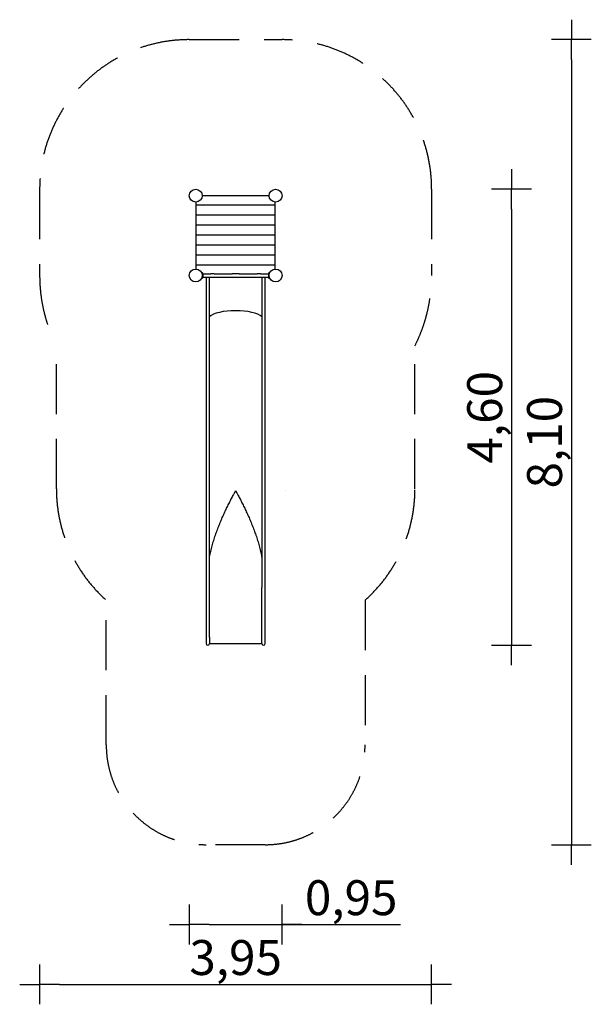
# Model space of a CAD drawing. Extents: x -3819 to 1910, y -9023 to 849.
import ezdxf

# ---------------------------------------------------------------- set-up
doc = ezdxf.new("R2010")
doc.units = 0
doc.header["$MEASUREMENT"] = 0
doc.linetypes.add('VERDECKT', pattern=[0.375, 0.25, -0.125])
doc.layers.get('DEFPOINTS').update_dxf_attribs({"linetype": 'CONTINUOUS'})
for name, color, linetype in [('B', 3, 'CONTINUOUS'), ('K', 7, 'CONTINUOUS'), ('PV-126', 7, 'CONTINUOUS'), ('PV-195', 7, 'CONTINUOUS'), ('PV-5B', 7, 'CONTINUOUS'), ('PV-700', 7, 'CONTINUOUS'), ('SICHERHEIT', 1, 'VERDECKT')]:
    doc.layers.add(name, color=color, linetype=linetype)
doc.styles.add('KATALOG', font='swissl.ttf')
doc.dimstyles.new('KATALOG', dxfattribs={"dimscale": 200, "dimtxt": 1.75, "dimasz": 1, "dimexe": 0, "dimexo": 0, "dimgap": 0.3, "dimtad": 1, "dimlfac": 0.001, "dimzin": 0, "dimdsep": 46, "dimtxsty": 'KATALOG', "dimblk1": 'KATPFEIL', "dimblk2": 'KATPFEIL', "dimsah": 1, "dimcen": 1, "dimse1": 1, "dimse2": 1, "dimclrd": 256, "dimclre": 256, "dimclrt": 3, "dimadec": 0, "dimazin": 0, "dimtfac": 1, "dimtdec": 4, "dimtmove": 0, "dimatfit": 3, "dimldrblk": 'KATPFEIL', "dimfxl": 0, "dimtvp": 1, "dimtolj": 1, "dimtzin": 0, "dimarcsym": 0})

# ---------------------------------------------------------------- blocks, each defined once
blk = doc.blocks.new('KATPFEIL')
at = {"layer": 'B', "ltscale": 1000}
for p, q in [((0, -1), (0, 1)), ((-1, 0), (0, 0)), ((1, 0), (0, 0))]:
    blk.add_line(p, q, dxfattribs=at)
blk = doc.blocks.new('*D1')
at = {"layer": 'B', "lineweight": -2, "ltscale": 100}
for p, q in [((-1918.8, -8222.6), (-1389.8, -8222.6)), ((-1189.8, -8222.6), (-3.5, -8222.6))]:
    blk.add_line(p, q, dxfattribs=at)
at = {"layer": 'DEFPOINTS', "color": 0, "ltscale": 100}
for p in [(-2118.8, -1715.7), (-1189.8, -1715.7), (-2118.8, -8222.6)]:
    blk.add_point(p, dxfattribs=at)
at = {"layer": 'B', "lineweight": -2, "ltscale": 100, "xscale": 200, "yscale": 200, "zscale": 200, "rotation": 180}
blk.add_blockref('KATPFEIL', (-2118.8, -8222.6), dxfattribs=at)
at = {"layer": 'B', "lineweight": -2, "ltscale": 100, "xscale": 200, "yscale": 200, "zscale": 200}
blk.add_blockref('KATPFEIL', (-1189.8, -8222.6), dxfattribs=at)
at = {"layer": 'B', "color": 3, "ltscale": 100, "insert": (-496.6, -7953.7), "char_height": 350, "attachment_point": 5, "style": 'KATALOG'}
blk.add_mtext('\\A1;0,95', dxfattribs=at)
blk = doc.blocks.new('*D2')
at = {"layer": 'B', "lineweight": -2, "ltscale": 100}
blk.add_line((1110.2, -1051.2), (1110.2, -5222.6), dxfattribs=at)
at = {"layer": 'DEFPOINTS', "color": 0, "ltscale": 100}
for p in [(-1254.3, -851.2, 16464.9), (-1374.3, -5422.6, 4.9), (1110.2, -5422.6)]:
    blk.add_point(p, dxfattribs=at)
at = {"layer": 'B', "lineweight": -2, "ltscale": 100, "xscale": 200, "yscale": 200, "zscale": 200}
for p, rotation in [((1110.2, -851.2), 90), ((1110.2, -5422.6), 270)]:
    blk.add_blockref('KATPFEIL', p, dxfattribs=dict(at, rotation=rotation))
at = {"layer": 'B', "color": 3, "ltscale": 100, "insert": (841.4, -3136.9), "char_height": 350, "attachment_point": 5, "rotation": 90, "style": 'KATALOG'}
blk.add_mtext('\\A1;4,60', dxfattribs=at)
blk = doc.blocks.new('*D3')
at = {"layer": 'B', "lineweight": -2, "ltscale": 100}
blk.add_line((1710.2, 448.8), (1710.2, -7222.6), dxfattribs=at)
at = {"layer": 'DEFPOINTS', "color": 0, "ltscale": 100}
for p in [(-1254.3, 648.8, 16464.9), (-1357.3, -7422.6, 4.9), (1710.2, -7422.6)]:
    blk.add_point(p, dxfattribs=at)
at = {"layer": 'B', "lineweight": -2, "ltscale": 100, "xscale": 200, "yscale": 200, "zscale": 200}
for p, rotation in [((1710.2, 648.8), 90), ((1710.2, -7422.6), 270)]:
    blk.add_blockref('KATPFEIL', p, dxfattribs=dict(at, rotation=rotation))
at = {"layer": 'B', "color": 3, "ltscale": 100, "insert": (1441.4, -3386.9), "char_height": 350, "attachment_point": 5, "rotation": 90, "style": 'KATALOG'}
blk.add_mtext('\\A1;8,10', dxfattribs=at)
blk = doc.blocks.new('*D4')
at = {"layer": 'B', "lineweight": -2, "ltscale": 100}
blk.add_line((-3418.8, -8822.6), (110.2, -8822.6), dxfattribs=at)
at = {"layer": 'DEFPOINTS', "color": 0, "ltscale": 100}
for p in [(-3618.8, -1283.5), (310.2, -1283.5), (310.2, -8822.6)]:
    blk.add_point(p, dxfattribs=at)
at = {"layer": 'B', "lineweight": -2, "ltscale": 100, "xscale": 200, "yscale": 200, "zscale": 200, "rotation": 180}
blk.add_blockref('KATPFEIL', (-3618.8, -8822.6), dxfattribs=at)
at = {"layer": 'B', "lineweight": -2, "ltscale": 100, "xscale": 200, "yscale": 200, "zscale": 200}
blk.add_blockref('KATPFEIL', (310.2, -8822.6), dxfattribs=at)
at = {"layer": 'B', "color": 3, "ltscale": 100, "insert": (-1654.3, -8553.7), "char_height": 350, "attachment_point": 5, "style": 'KATALOG'}
blk.add_mtext('\\A1;3,95', dxfattribs=at)

msp = doc.modelspace()

# ---------------------------------------------------------------- linework, layer by layer
at = {"layer": 'K', "color": 3, "ltscale": 100}
for p, q in [((-2051.789, -1008.211), (-1256.789, -1008.211)), ((-2051.789, -1108.211), (-1256.789, -1108.211)), ((-2051.789, -1208.211), (-1256.789, -1208.211)), ((-2051.789, -1308.211), (-1256.789, -1308.211)), ((-2051.789, -1408.211), (-1256.789, -1408.211)), ((-2051.789, -1508.211), (-1256.789, -1508.211)), ((-2051.789, -1608.211), (-1256.789, -1608.211))]:
    msp.add_line(p, q, dxfattribs=at)
at = {"layer": 'K', "ltscale": 100}
for points in [[(-2051.789, -980.163), (-2051.789, -1651.26)], [(-1318.74, -918.211), (-1989.837, -918.211)], [(-1256.789, -1651.26), (-1256.789, -980.163)]]:
    msp.add_lwpolyline(points, dxfattribs=at)
for centre in [(-2054.289, -915.711), (-2054.289, -915.711), (-1254.289, -915.711), (-1254.289, -915.711)]:
    msp.add_circle(centre, 64.5, dxfattribs=at)
at = {"layer": 'K'}
for centre in [(-2054.289, -915.711), (-1254.289, -915.711)]:
    msp.add_circle(centre, 64.5, dxfattribs=at)
at = {"layer": 'PV-126'}
for p, q in [((-1986.237, -1689.274), (-1997.469, -1685.186)), ((-1986.237, -1742.148), (-1997.469, -1746.236)), ((-1982.289, -1694.912), (-1982.289, -1736.51)), ((-1982.289, -1698.711), (-1904.289, -1698.711)), ((-1982.289, -1732.711), (-1904.289, -1732.711)), ((-1869.289, -1698.711), (-1904.289, -1698.711)), ((-1904.289, -1732.711), (-1869.289, -1732.711)), ((-1869.289, -1698.711), (-1689.289, -1698.711)), ((-1869.289, -1732.711), (-1689.289, -1732.711)), ((-1619.289, -1698.711), (-1689.289, -1698.711)), ((-1689.289, -1732.711), (-1619.289, -1732.711)), ((-1619.289, -1698.711), (-1439.289, -1698.711)), ((-1619.289, -1732.711), (-1439.289, -1732.711)), ((-1404.289, -1698.711), (-1439.289, -1698.711)), ((-1439.289, -1732.711), (-1404.289, -1732.711)), ((-1404.289, -1698.711), (-1326.289, -1698.711)), ((-1404.289, -1732.711), (-1326.289, -1732.711)), ((-1326.289, -1694.912), (-1326.289, -1736.51)), ((-1322.341, -1689.274), (-1311.108, -1685.186)), ((-1322.341, -1742.148), (-1311.108, -1746.236))]:
    msp.add_line(p, q, dxfattribs=at)
for centre in [(-2054.289, -1715.711), (-1254.289, -1715.711)]:
    msp.add_circle(centre, 64.5, dxfattribs=at)
for centre, start, end in [((-1988.289, -1694.912), 0, 70), ((-1988.289, -1736.51), 290, 0), ((-1320.289, -1694.912), 110, 180), ((-1320.289, -1736.51), 180, 250)]:
    msp.add_arc(centre, 6, start, end, dxfattribs=at)
at = {"layer": 'PV-195', "ltscale": 100}
for p, q in [((-1951.289, -1732.711), (-1951.289, -4695.095)), ((-1917.289, -4695.095), (-1917.289, -1732.711)), ((-1391.289, -1732.711), (-1391.289, -4695.095)), ((-1357.289, -4695.095), (-1357.289, -1732.711)), ((-1654.289, -2068.617), (-1654.289, -2068.617)), ((-1654.289, -2068.617), (-1654.289, -2068.617)), ((-1951.289, -4695.095), (-1951.289, -4845.284)), ((-1917.335, -4845.393), (-1917.289, -4695.095)), ((-1391.289, -4695.095), (-1391.243, -4845.393)), ((-1357.289, -4845.284), (-1357.289, -4695.095)), ((-1951.289, -4845.284), (-1951.289, -5341.669)), ((-1917.335, -5144.252), (-1917.335, -4845.393)), ((-1917.335, -5142.539), (-1917.335, -4893.491)), ((-1391.243, -5144.252), (-1391.243, -4845.393)), ((-1391.243, -5142.539), (-1391.243, -4893.491)), ((-1357.289, -5405.568), (-1357.289, -4845.284)), ((-1917.335, -5341.778), (-1917.335, -5142.539)), ((-1917.335, -5293.681), (-1917.335, -5144.252)), ((-1391.243, -5341.778), (-1391.243, -5142.539)), ((-1391.243, -5293.681), (-1391.243, -5144.252)), ((-1917.335, -5343.491), (-1917.335, -5293.681)), ((-1391.243, -5343.491), (-1391.243, -5293.681)), ((-1951.289, -5341.669), (-1951.289, -5405.568)), ((-1917.335, -5341.779), (-1917.335, -5406.819)), ((-1917.335, -5406.819), (-1391.243, -5406.819)), ((-1391.243, -5406.819), (-1391.243, -5341.779)), ((-1357.289, -5405.568), (-1357.289, -5341.669))]:
    msp.add_line(p, q, dxfattribs=at)
for centre, start, end in [((-1934.289, -5405.568), 180, 355.7832695), ((-1374.289, -5405.568), 184.2167305, 0)]:
    msp.add_arc(centre, 17, start, end, dxfattribs=at)
at = {"layer": 'PV-195'}
for centre, major_axis, ratio, start_param, end_param in [((-1654.289, -2159.189), (-278.75, 0), 0.3249197, -1.57079633, -0.33776469), ((-1654.289, -2159.189), (278.75, 0), 0.3249197, 1.57079633, 2.80382797), ((-1654.289, -2159.189), (278.75, 0), 0.3249197, 0.33776469, 1.57079633), ((-1654.289, -2159.189), (278.75, 0), 0.3249197, 0.33776469, 1.57079633), ((-1654.289, -4038.417), (278.75, 0), 0.58778525, 1.57451552, 1.57451683), ((-1154.289, -4038.417), (278.75, 0), 0.58778525, 1.56707583, 1.56707713)]:
    msp.add_ellipse(centre, major_axis=major_axis, ratio=ratio, start_param=start_param, end_param=end_param, dxfattribs=at)
for points, knots in [([(-1917.289, -4548.495), (-1914.134, -4530.587), (-1910.577, -4512.76), (-1902.624, -4476.667), (-1898.204, -4458.409), (-1888.72, -4422.148), (-1883.658, -4404.146), (-1872.989, -4368.444), (-1867.383, -4350.744), (-1855.718, -4315.694), (-1849.66, -4298.343), (-1837.176, -4264.036), (-1830.752, -4247.081), (-1817.619, -4213.612), (-1810.855, -4196.956), (-1797.039, -4163.962), (-1789.987, -4147.625), (-1775.712, -4115.419), (-1768.488, -4099.55), (-1753.987, -4068.42), (-1746.71, -4053.159), (-1735.844, -4030.82), (-1732.202, -4023.411), (-1724.911, -4008.712), (-1721.26, -4001.423), (-1713.977, -3987.012), (-1710.345, -3979.889), (-1703.128, -3965.852), (-1699.543, -3958.938), (-1692.451, -3945.362), (-1688.895, -3938.607), (-1681.835, -3925.293), (-1678.332, -3918.733), (-1673.173, -3909.132), (-1671.451, -3905.937), (-1668.024, -3899.596), (-1666.32, -3896.451), (-1663.799, -3891.8), (-1662.958, -3890.252), (-1661.285, -3887.163), (-1660.451, -3885.624), (-1659.214, -3883.325), (-1658.804, -3882.559), (-1658.193, -3881.409), (-1657.99, -3881.025), (-1657.586, -3880.256), (-1657.385, -3879.871), (-1656.988, -3879.098), (-1656.792, -3878.711), (-1656.504, -3878.126), (-1656.41, -3877.931), (-1656.223, -3877.537), (-1656.132, -3877.339), (-1655.954, -3876.939), (-1655.868, -3876.738), (-1655.706, -3876.33), (-1655.629, -3876.123), (-1655.528, -3875.806), (-1655.497, -3875.7), (-1655.44, -3875.483), (-1655.415, -3875.374), (-1655.351, -3875.041), (-1655.326, -3874.811), (-1655.326, -3874.573)], [679.54927057, 679.54927057, 679.54927057, 679.54927057, 734.21162594, 734.21162594, 790.83764079, 790.83764079, 847.46365563, 847.46365563, 904.08967047, 904.08967047, 960.71568531, 960.71568531, 1017.34170015, 1017.34170015, 1073.967715, 1073.967715, 1130.59372984, 1130.59372984, 1187.21974468, 1187.21974468, 1243.84575952, 1243.84575952, 1272.15876694, 1272.15876694, 1300.47177436, 1300.47177436, 1328.78478178, 1328.78478178, 1357.0977892, 1357.0977892, 1385.41079663, 1385.41079663, 1413.72380405, 1413.72380405, 1427.88030776, 1427.88030776, 1442.03681147, 1442.03681147, 1449.11506332, 1449.11506332, 1456.19331518, 1456.19331518, 1459.7324411, 1459.7324411, 1461.50200407, 1461.50200407, 1463.27156703, 1463.27156703, 1465.04113, 1465.04113, 1465.92591148, 1465.92591148, 1466.81069296, 1466.81069296, 1467.69547444, 1467.69547444, 1468.58025592, 1468.58025592, 1469.02264666, 1469.02264666, 1469.46503741, 1469.46503741, 1470.34981889, 1470.34981889, 1470.34981889, 1470.34981889]), ([(-1653.252, -3874.573), (-1653.252, -3874.811), (-1653.226, -3875.041), (-1653.163, -3875.374), (-1653.138, -3875.483), (-1653.081, -3875.7), (-1653.049, -3875.806), (-1652.948, -3876.123), (-1652.872, -3876.33), (-1652.709, -3876.738), (-1652.623, -3876.939), (-1652.446, -3877.339), (-1652.354, -3877.537), (-1652.168, -3877.931), (-1652.073, -3878.126), (-1651.785, -3878.711), (-1651.589, -3879.098), (-1651.192, -3879.871), (-1650.992, -3880.256), (-1650.588, -3881.025), (-1650.385, -3881.409), (-1649.774, -3882.559), (-1649.363, -3883.325), (-1648.127, -3885.624), (-1647.293, -3887.163), (-1645.619, -3890.252), (-1644.779, -3891.8), (-1642.257, -3896.451), (-1640.553, -3899.596), (-1637.127, -3905.937), (-1635.405, -3909.132), (-1630.246, -3918.733), (-1626.743, -3925.293), (-1619.683, -3938.607), (-1616.127, -3945.362), (-1609.034, -3958.938), (-1605.45, -3965.852), (-1598.233, -3979.889), (-1594.601, -3987.012), (-1587.318, -4001.423), (-1583.667, -4008.712), (-1576.375, -4023.411), (-1572.734, -4030.82), (-1561.867, -4053.159), (-1554.59, -4068.42), (-1540.089, -4099.55), (-1532.865, -4115.419), (-1518.59, -4147.625), (-1511.539, -4163.962), (-1497.723, -4196.956), (-1490.958, -4213.612), (-1477.826, -4247.081), (-1471.401, -4264.036), (-1458.918, -4298.343), (-1452.859, -4315.694), (-1441.195, -4350.744), (-1435.588, -4368.444), (-1424.92, -4404.146), (-1419.857, -4422.148), (-1410.374, -4458.409), (-1405.953, -4476.667), (-1398.001, -4512.76), (-1394.443, -4530.587), (-1391.289, -4548.495)], [4411.04945666, 4411.04945666, 4411.04945666, 4411.04945666, 4411.93423815, 4411.93423815, 4412.37662889, 4412.37662889, 4412.81901963, 4412.81901963, 4413.70380111, 4413.70380111, 4414.58858259, 4414.58858259, 4415.47336407, 4415.47336407, 4416.35814555, 4416.35814555, 4418.12770852, 4418.12770852, 4419.89727148, 4419.89727148, 4421.66683445, 4421.66683445, 4425.20596037, 4425.20596037, 4432.28421223, 4432.28421223, 4439.36246408, 4439.36246408, 4453.51896779, 4453.51896779, 4467.67547151, 4467.67547151, 4495.98847893, 4495.98847893, 4524.30148635, 4524.30148635, 4552.61449377, 4552.61449377, 4580.92750119, 4580.92750119, 4609.24050861, 4609.24050861, 4637.55351603, 4637.55351603, 4694.17953087, 4694.17953087, 4750.80554571, 4750.80554571, 4807.43156056, 4807.43156056, 4864.0575754, 4864.0575754, 4920.68359024, 4920.68359024, 4977.30960508, 4977.30960508, 5033.93561992, 5033.93561992, 5090.56163476, 5090.56163476, 5147.18764961, 5147.18764961, 5201.85000498, 5201.85000498, 5201.85000498, 5201.85000498])]:
    msp.add_open_spline(points, degree=3, knots=knots, dxfattribs=at)
at = {"layer": 'PV-5B'}
for major_axis, start_param, end_param in [((278.75, 0), 0.33776469, 2.80382797), ((-278.75, 0), -2.80382797, -0.33776469)]:
    msp.add_ellipse((-1654.289, -2159.189), major_axis=major_axis, ratio=0.3249197, start_param=start_param, end_param=end_param, dxfattribs=at)
at = {"layer": 'PV-700'}
msp.add_ellipse((-1654.289, -2159.189), major_axis=(278.75, 0), ratio=0.3249197, start_param=0.33776469, end_param=2.80382797, dxfattribs=at)
at = {"layer": 'SICHERHEIT', "ltscale": 2000}
for p, q in [((-2118.789, 648.789), (-1189.789, 648.789)), ((-3618.789, -851.211), (-3618.789, -1715.711)), ((310.211, -851.211), (310.211, -1715.711)), ((-3451.289, -3854.418), (-3451.289, -2420.02)), ((142.711, -3854.418), (142.711, -2420.02)), ((-2951.289, -6422.568), (-2951.289, -4972.452)), ((-357.289, -4972.452), (-357.289, -6422.568)), ((-1357.289, -7422.568), (-1951.289, -7422.568))]:
    msp.add_line(p, q, dxfattribs=at)
for centre, radius, start, end in [((-2118.789, -851.211), 1500, 90, 180), ((-1189.789, -851.211), 1500, 0, 90), ((-2054.289, -1715.711), 1564.5, 180, 206.7553336), ((-1254.289, -1715.711), 1564.5, 333.2446664, 0), ((-1951.289, -3854.418), 1500, 180, 228.1896851), ((-1357.289, -3854.418), 1500, 311.8103149, 0), ((-1951.289, -6422.568), 1000, 180, 270), ((-1357.289, -6422.568), 1000, 270, 0)]:
    msp.add_arc(centre, radius, start, end, dxfattribs=at)

# ---------------------------------------------------------------- dimensions: what is measured, and where the dimension line sits
at = {"layer": 'B', "ltscale": 100}
for base, p1, p2, text, picture, middle in [((1710.211, -7422.568, -4.873), (-1254.289, 648.789, 16460), (-1357.289, -7422.568), '8,10', '*D3', (1710.211, -3386.89, -4.873)), ((1110.211, -5422.568, -4.873), (-1254.289, -851.211, 16460), (-1374.289, -5422.568), '4,60', '*D2', (1110.211, -3136.89, -4.873))]:
    dim = msp.add_linear_dim(base=base, p1=p1, p2=p2, angle=90, text=text, dimstyle='KATALOG', dxfattribs=at)
    dim.commit()
    dim.dimension.update_dxf_attribs({"geometry": picture, "text_midpoint": middle, "dimtype": 160})
dim = msp.add_linear_dim(base=(310.211, -8822.568), p1=(-3618.789, -1283.461), p2=(310.211, -1283.461), text='3,95', dimstyle='KATALOG', dxfattribs=at)
dim.commit()
dim.dimension.update_dxf_attribs({"geometry": '*D4', "text_midpoint": (-1654.289, -8553.709)})
dim = msp.add_linear_dim(base=(-2118.789, -8222.568), p1=(-1189.789, -1715.711), p2=(-2118.789, -1715.711), text='0,95', dimstyle='KATALOG', dxfattribs=at)
dim.commit()
dim.dimension.update_dxf_attribs({"geometry": '*D1', "text_midpoint": (-496.625, -8222.568), "dimtype": 160})

doc.saveas('drawing.dxf')
